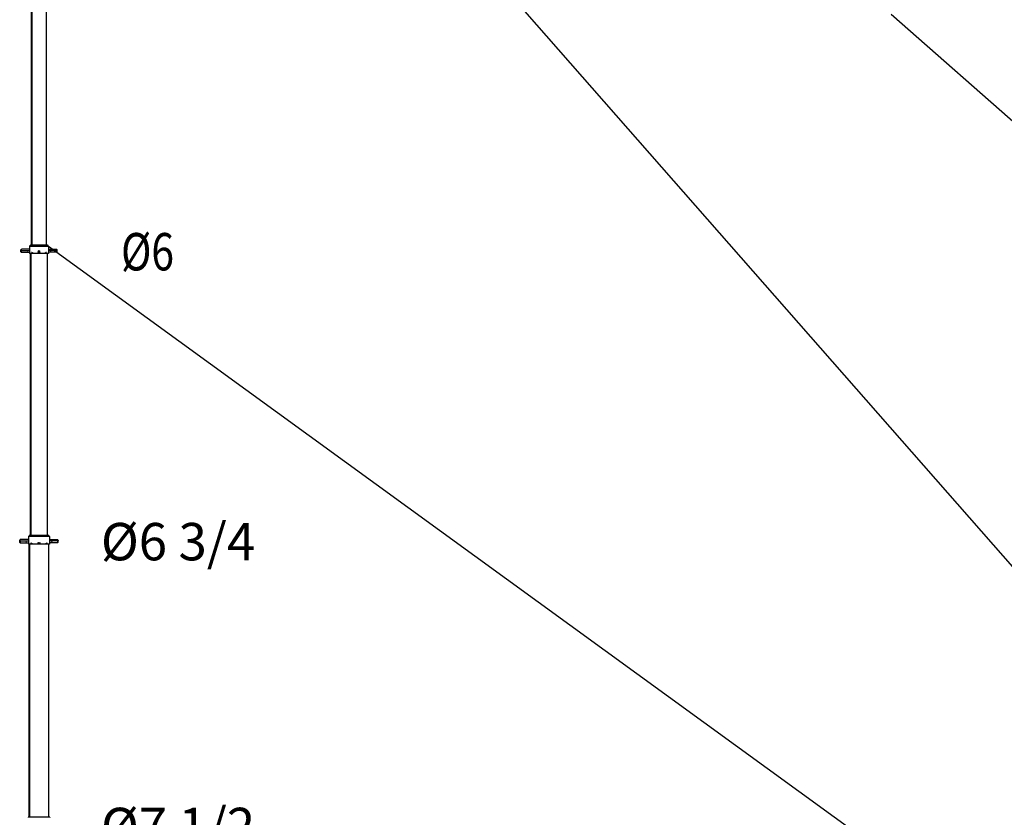
# Model space of a CAD drawing. Extents: x -150 to 2113, y -85 to 1379.
# Drawn here: x 144 to 460, y 427 to 683 of the extents above; entities that cross this region are included whole.
import ezdxf

# ---------------------------------------------------------------- set-up
doc = ezdxf.new("R2010")
doc.units = 0
doc.header["$LTSCALE"] = 48
doc.header["$MEASUREMENT"] = 0
doc.linetypes.add('PHANTOM', pattern=[1.259843, 0.787402, -0.07874, 0.11811, -0.07874, 0.11811, -0.07874])
doc.layers.get('0').update_dxf_attribs({"linetype": 'CONTINUOUS'})
doc.styles.add('STYLE1', font='romans.shx')

msp = doc.modelspace()

# ---------------------------------------------------------------- linework, layer by layer
at = {"linetype": 'PHANTOM', "ltscale": 3}
msp.add_line((151.11, 924.72), (1005.12, 171.98), dxfattribs=at)
for p, q in [((151.56, 861.48), (756.37, 171.98)), ((147.53, 610.77), (147.53, 701.27)), ((147.66, 701.27), (147.66, 610.77)), ((152.16, 701.27), (152.16, 610.77)), ((152.29, 610.77), (152.29, 701.27)), ((146.91, 610.4), (147.16, 610.65)), ((146.91, 610.4), (152.91, 610.4)), ((146.91, 610.4), (146.91, 608.02)), ((146.98, 610.4), (147.79, 610.4)), ((147.16, 610.77), (152.66, 610.77)), ((147.16, 610.77), (147.16, 610.65)), ((147.16, 610.65), (152.66, 610.65)), ((152.66, 610.77), (152.66, 610.65)), ((152.91, 610.4), (152.66, 610.65)), ((152.91, 610.4), (152.91, 608.02)), ((152.91, 610.4), (756.37, 171.98)), ((152.91, 610.33), (152.91, 610.33)), ((144.16, 609.27), (144.09, 609.21)), ((144.09, 608.58), (144.09, 609.21)), ((144.09, 608.58), (144.16, 608.52)), ((144.12, 608.47), (144.28, 608.47)), ((144.16, 608.52), (144.16, 609.27)), ((144.16, 609.27), (144.28, 609.27)), ((144.16, 608.52), (144.28, 608.52)), ((144.22, 609.19), (144.22, 608.6)), ((144.28, 608.44), (144.28, 609.46)), ((146.91, 609.46), (144.28, 609.46)), ((144.28, 609.03), (146.91, 609.03)), ((144.28, 608.46), (146.91, 608.46)), ((146.12, 608.95), (146.11, 608.95)), ((146.11, 608.95), (146.11, 608.94)), ((146.11, 608.94), (146.11, 608.92)), ((146.11, 608.92), (146.11, 608.91)), ((146.11, 608.91), (146.11, 608.9)), ((146.11, 608.9), (146.11, 608.89)), ((146.11, 608.89), (146.11, 608.88)), ((146.11, 608.88), (146.11, 608.87)), ((146.11, 608.87), (146.11, 608.86)), ((146.11, 608.86), (146.12, 608.85)), ((146.12, 608.96), (146.12, 608.95)), ((146.12, 608.85), (146.12, 608.84)), ((146.12, 608.84), (146.13, 608.83)), ((146.13, 608.83), (146.13, 608.83)), ((146.13, 608.83), (146.14, 608.82)), ((146.14, 608.82), (146.15, 608.82)), ((146.15, 608.82), (146.16, 608.81)), ((146.16, 608.81), (146.16, 608.81)), ((146.16, 608.81), (146.17, 608.81)), ((146.17, 608.81), (146.18, 608.81)), ((146.18, 608.81), (146.19, 608.81)), ((146.19, 608.81), (146.19, 608.82)), ((146.19, 608.82), (146.2, 608.82)), ((146.2, 608.82), (146.21, 608.83)), ((146.21, 608.83), (146.22, 608.84)), ((146.21, 608.83), (146.21, 608.83)), ((146.22, 608.84), (146.23, 608.85)), ((146.23, 608.87), (146.24, 608.88)), ((146.23, 608.86), (146.23, 608.87)), ((146.23, 608.85), (146.23, 608.86)), ((146.24, 608.91), (146.24, 608.92)), ((146.24, 608.9), (146.24, 608.91)), ((146.24, 608.89), (146.24, 608.9)), ((146.24, 608.88), (146.24, 608.89)), ((152.91, 608.02), (146.91, 608.02)), ((147.16, 517.52), (147.16, 608.02)), ((147.28, 608.02), (147.28, 517.52)), ((147.55, 608.44), (147.55, 608.42)), ((147.55, 608.42), (147.56, 608.4)), ((147.56, 608.4), (147.56, 608.38)), ((147.56, 608.38), (147.57, 608.36)), ((147.57, 608.36), (147.58, 608.35)), ((147.58, 608.35), (147.59, 608.33)), ((147.59, 608.33), (147.6, 608.31)), ((147.6, 608.31), (147.6, 608.29)), ((147.6, 608.29), (147.62, 608.28)), ((147.62, 608.28), (147.63, 608.26)), ((147.63, 608.26), (147.64, 608.25)), ((147.64, 608.25), (147.65, 608.24)), ((147.65, 608.24), (147.66, 608.23)), ((147.66, 608.23), (147.68, 608.22)), ((147.68, 608.22), (147.69, 608.21)), ((147.69, 608.21), (147.7, 608.2)), ((147.7, 608.2), (147.72, 608.19)), ((147.72, 608.19), (147.73, 608.19)), ((147.73, 608.19), (147.75, 608.18)), ((147.75, 608.18), (147.76, 608.18)), ((147.76, 608.18), (147.78, 608.18)), ((147.78, 608.18), (147.79, 608.18)), ((147.79, 608.18), (147.81, 608.18)), ((147.81, 608.18), (147.82, 608.18)), ((147.82, 608.18), (147.84, 608.19)), ((147.84, 608.19), (147.85, 608.19)), ((147.85, 608.19), (147.87, 608.2)), ((147.87, 608.2), (147.88, 608.21)), ((147.88, 608.21), (147.9, 608.21)), ((147.9, 608.21), (147.91, 608.23)), ((147.91, 608.23), (147.92, 608.24)), ((147.92, 608.24), (147.93, 608.25)), ((147.93, 608.25), (147.95, 608.26)), ((147.95, 608.26), (147.96, 608.28)), ((147.96, 608.28), (147.97, 608.29)), ((149.8, 608.61), (149.91, 608.67)), ((149.8, 608.48), (149.8, 608.61)), ((149.91, 608.42), (149.8, 608.48)), ((150.02, 608.61), (149.91, 608.67)), ((149.91, 608.42), (150.02, 608.48)), ((150.02, 608.48), (150.02, 608.61)), ((151.85, 608.29), (151.86, 608.28)), ((151.86, 608.28), (151.87, 608.26)), ((151.87, 608.26), (151.88, 608.25)), ((151.88, 608.25), (151.9, 608.24)), ((151.9, 608.24), (151.91, 608.23)), ((151.91, 608.23), (151.92, 608.21)), ((151.92, 608.21), (151.94, 608.21)), ((151.94, 608.21), (151.95, 608.2)), ((151.95, 608.2), (151.96, 608.19)), ((151.96, 608.19), (151.98, 608.19)), ((151.98, 608.19), (151.99, 608.18)), ((151.99, 608.18), (152.01, 608.18)), ((152.01, 608.18), (152.02, 608.18)), ((152.02, 608.18), (152.04, 608.18)), ((152.04, 608.18), (152.05, 608.18)), ((152.05, 608.18), (152.07, 608.18)), ((152.07, 608.18), (152.08, 608.19)), ((152.08, 608.19), (152.1, 608.19)), ((152.1, 608.19), (152.11, 608.2)), ((152.11, 608.2), (152.13, 608.21)), ((152.13, 608.4), (152.13, 608.4)), ((152.13, 608.4), (152.13, 608.4)), ((152.13, 608.4), (152.14, 608.4)), ((152.13, 608.21), (152.14, 608.22)), ((152.14, 608.4), (152.15, 608.4)), ((152.14, 608.22), (152.15, 608.23)), ((152.15, 608.4), (152.15, 608.4)), ((152.15, 608.4), (152.16, 608.4)), ((152.15, 608.23), (152.17, 608.24)), ((152.16, 608.4), (152.17, 608.4)), ((152.17, 608.4), (152.17, 608.41)), ((152.17, 608.41), (152.18, 608.41)), ((152.17, 608.24), (152.18, 608.25)), ((152.18, 608.25), (152.19, 608.26)), ((152.19, 608.26), (152.2, 608.28)), ((152.2, 608.28), (152.21, 608.29)), ((152.21, 608.29), (152.22, 608.31)), ((152.22, 608.31), (152.23, 608.33)), ((152.23, 608.33), (152.24, 608.35)), ((152.24, 608.35), (152.25, 608.36)), ((152.25, 608.38), (152.26, 608.4)), ((152.25, 608.36), (152.25, 608.38)), ((152.26, 608.42), (152.27, 608.44)), ((152.26, 608.4), (152.26, 608.42)), ((152.54, 608.02), (152.54, 517.52)), ((152.66, 517.52), (152.66, 608.02)), ((152.91, 609.46), (155.54, 609.46)), ((155.54, 609.03), (152.91, 609.03)), ((155.54, 608.46), (152.91, 608.46)), ((153.58, 608.92), (153.58, 608.91)), ((153.58, 608.91), (153.58, 608.9)), ((153.58, 608.9), (153.58, 608.89)), ((153.58, 608.89), (153.58, 608.88)), ((153.58, 608.88), (153.59, 608.87)), ((153.59, 608.87), (153.59, 608.86)), ((153.59, 608.86), (153.59, 608.85)), ((153.59, 608.85), (153.6, 608.84)), ((153.6, 608.84), (153.6, 608.83)), ((153.6, 608.83), (153.61, 608.83)), ((153.61, 608.83), (153.62, 608.82)), ((153.62, 608.82), (153.62, 608.82)), ((153.62, 608.82), (153.63, 608.81)), ((153.63, 608.81), (153.64, 608.81)), ((153.64, 608.81), (153.65, 608.81)), ((153.65, 608.81), (153.65, 608.81)), ((153.65, 608.81), (153.66, 608.81)), ((153.66, 608.81), (153.67, 608.82)), ((153.67, 608.82), (153.68, 608.82)), ((153.68, 608.82), (153.68, 608.83)), ((153.68, 608.83), (153.69, 608.83)), ((153.69, 608.83), (153.7, 608.84)), ((153.7, 608.95), (153.7, 608.96)), ((153.71, 608.95), (153.7, 608.95)), ((153.7, 608.86), (153.71, 608.87)), ((153.7, 608.85), (153.7, 608.86)), ((153.7, 608.84), (153.7, 608.85)), ((153.71, 608.94), (153.71, 608.95)), ((153.71, 608.92), (153.71, 608.94)), ((153.71, 608.91), (153.71, 608.92)), ((153.71, 608.9), (153.71, 608.91)), ((153.71, 608.89), (153.71, 608.9)), ((153.71, 608.88), (153.71, 608.89)), ((153.71, 608.87), (153.71, 608.88)), ((155.54, 608.44), (155.54, 609.46)), ((155.66, 609.27), (155.54, 609.27)), ((155.66, 608.52), (155.54, 608.52)), ((155.6, 609.19), (155.6, 608.6)), ((155.66, 608.52), (155.66, 609.27)), ((155.66, 609.27), (155.72, 609.21)), ((155.72, 608.58), (155.66, 608.52)), ((155.72, 608.58), (155.72, 609.21)), ((143.78, 516.02), (143.72, 515.96)), ((143.72, 515.33), (143.72, 515.96)), ((143.72, 515.33), (143.78, 515.27)), ((143.78, 515.27), (143.78, 516.02)), ((143.78, 516.02), (143.91, 516.02)), ((143.78, 515.27), (143.91, 515.27)), ((143.85, 515.94), (143.85, 515.35)), ((146.53, 516.21), (143.91, 516.21)), ((143.91, 515.19), (143.91, 516.21)), ((143.91, 515.78), (146.53, 515.78)), ((143.91, 515.21), (146.53, 515.21)), ((145.74, 515.69), (145.73, 515.68)), ((145.73, 515.68), (145.73, 515.66)), ((145.73, 515.66), (145.73, 515.65)), ((145.73, 515.65), (145.73, 515.64)), ((145.73, 515.64), (145.73, 515.63)), ((145.73, 515.63), (145.74, 515.62)), ((145.75, 515.71), (145.74, 515.71)), ((145.74, 515.71), (145.74, 515.7)), ((145.74, 515.7), (145.74, 515.69)), ((145.74, 515.62), (145.74, 515.61)), ((145.74, 515.61), (145.74, 515.6)), ((145.74, 515.6), (145.75, 515.59)), ((145.76, 515.73), (145.75, 515.72)), ((145.75, 515.72), (145.75, 515.71)), ((145.75, 515.59), (145.75, 515.58)), ((145.75, 515.58), (145.76, 515.58)), ((145.77, 515.74), (145.76, 515.73)), ((145.76, 515.58), (145.77, 515.57)), ((145.78, 515.74), (145.77, 515.74)), ((145.77, 515.74), (145.77, 515.74)), ((145.77, 515.57), (145.77, 515.57)), ((145.77, 515.57), (145.78, 515.56)), ((145.79, 515.75), (145.78, 515.74)), ((145.78, 515.56), (145.79, 515.56)), ((145.8, 515.75), (145.79, 515.75)), ((145.79, 515.56), (145.8, 515.56)), ((145.81, 515.74), (145.8, 515.75)), ((145.8, 515.75), (145.8, 515.75)), ((145.8, 515.56), (145.8, 515.56)), ((145.8, 515.56), (145.81, 515.56)), ((145.82, 515.74), (145.81, 515.74)), ((145.81, 515.56), (145.82, 515.57)), ((145.83, 515.74), (145.82, 515.74)), ((145.82, 515.57), (145.83, 515.57)), ((145.83, 515.73), (145.83, 515.74)), ((145.84, 515.72), (145.83, 515.73)), ((145.83, 515.57), (145.83, 515.58)), ((145.83, 515.58), (145.84, 515.58)), ((145.85, 515.71), (145.84, 515.72)), ((145.84, 515.58), (145.85, 515.59)), ((145.86, 515.7), (145.85, 515.71)), ((145.85, 515.71), (145.85, 515.71)), ((145.85, 515.6), (145.86, 515.61)), ((145.85, 515.59), (145.85, 515.6)), ((145.86, 515.69), (145.86, 515.7)), ((145.86, 515.68), (145.86, 515.69)), ((145.86, 515.66), (145.86, 515.68)), ((145.86, 515.65), (145.86, 515.66)), ((145.86, 515.64), (145.86, 515.65)), ((145.86, 515.63), (145.86, 515.64)), ((145.86, 515.62), (145.86, 515.63)), ((145.86, 515.61), (145.86, 515.62)), ((146.53, 517.15), (146.78, 517.4)), ((146.53, 517.15), (146.53, 514.77)), ((147.52, 517.15), (146.53, 517.15)), ((153.04, 517.52), (146.78, 517.52)), ((146.78, 517.52), (146.78, 517.4)), ((153.04, 517.4), (146.78, 517.4)), ((147.28, 515.22), (147.28, 515.2)), ((147.28, 515.2), (147.29, 515.18)), ((147.29, 515.18), (147.29, 515.16)), ((147.29, 515.16), (147.3, 515.14)), ((147.3, 515.14), (147.3, 515.12)), ((147.3, 515.12), (147.31, 515.1)), ((147.31, 515.1), (147.32, 515.08)), ((147.32, 515.08), (147.33, 515.07)), ((147.33, 515.07), (147.34, 515.05)), ((147.34, 515.05), (147.35, 515.03)), ((147.35, 515.2), (147.35, 515.19)), ((147.35, 515.19), (147.36, 515.18)), ((147.35, 515.03), (147.36, 515.02)), ((147.42, 515.14), (147.36, 515.19)), ((147.36, 515.18), (147.36, 515.17)), ((147.36, 515.17), (147.37, 515.17)), ((147.36, 515.02), (147.37, 515)), ((147.37, 515.17), (147.37, 515.16)), ((147.37, 515.16), (147.38, 515.16)), ((147.37, 515), (147.38, 514.99)), ((147.38, 515.16), (147.39, 515.15)), ((147.38, 514.99), (147.39, 514.98)), ((147.39, 515.15), (147.4, 515.15)), ((147.39, 514.98), (147.4, 514.97)), ((147.4, 515.15), (147.4, 515.15)), ((147.4, 515.15), (147.41, 515.14)), ((147.4, 514.97), (147.42, 514.96)), ((147.41, 515.14), (147.42, 515.14)), ((147.44, 515.16), (147.42, 515.14)), ((147.42, 515.14), (147.43, 515.14)), ((147.42, 514.96), (147.43, 514.95)), ((147.43, 515.14), (147.44, 515.15)), ((147.43, 514.95), (147.45, 514.94)), ((147.44, 515.15), (147.44, 515.15)), ((147.44, 515.15), (147.45, 515.15)), ((147.45, 515.15), (147.46, 515.16)), ((147.45, 514.94), (147.46, 514.94)), ((147.46, 514.94), (147.48, 514.93)), ((147.48, 514.93), (147.49, 514.93)), ((147.49, 514.93), (147.51, 514.93)), ((147.51, 514.93), (147.52, 514.93)), ((153.29, 517.15), (147.52, 517.15)), ((147.52, 514.93), (147.54, 514.93)), ((147.54, 514.93), (147.55, 514.93)), ((147.55, 514.93), (147.57, 514.93)), ((147.57, 514.93), (147.58, 514.94)), ((147.58, 514.94), (147.59, 514.94)), ((147.59, 514.94), (147.61, 514.95)), ((147.61, 514.95), (147.62, 514.96)), ((147.62, 514.96), (147.64, 514.97)), ((147.64, 514.97), (147.65, 514.98)), ((147.65, 514.98), (147.66, 514.99)), ((147.66, 514.99), (147.67, 515)), ((147.67, 515), (147.69, 515.02)), ((147.69, 515.02), (147.7, 515.03)), ((147.7, 515.03), (147.71, 515.05)), ((147.71, 515.05), (147.72, 515.06)), ((149.8, 515.21), (149.8, 515.29)), ((149.91, 515.14), (149.8, 515.21)), ((149.91, 515.14), (150.02, 515.21)), ((150.02, 515.21), (150.02, 515.29)), ((152.1, 515.06), (152.11, 515.05)), ((152.11, 515.05), (152.12, 515.03)), ((152.12, 515.03), (152.13, 515.02)), ((152.13, 515.02), (152.14, 515)), ((152.14, 515), (152.16, 514.99)), ((152.16, 514.99), (152.17, 514.98)), ((152.17, 514.98), (152.18, 514.97)), ((152.18, 514.97), (152.2, 514.96)), ((152.2, 514.96), (152.21, 514.95)), ((152.21, 514.95), (152.22, 514.94)), ((152.22, 514.94), (152.24, 514.94)), ((152.24, 514.94), (152.25, 514.93)), ((152.25, 514.93), (152.27, 514.93)), ((152.27, 514.93), (152.28, 514.93)), ((152.28, 514.93), (152.3, 514.93)), ((152.3, 514.93), (152.31, 514.93)), ((152.31, 514.93), (152.33, 514.93)), ((152.33, 514.93), (152.34, 514.93)), ((152.34, 514.93), (152.36, 514.94)), ((152.36, 515.16), (152.37, 515.15)), ((152.36, 514.94), (152.37, 514.94)), ((152.37, 515.16), (152.4, 515.14)), ((152.37, 515.15), (152.37, 515.15)), ((152.37, 515.15), (152.38, 515.15)), ((152.37, 514.94), (152.39, 514.95)), ((152.38, 515.15), (152.39, 515.14)), ((152.39, 515.14), (152.4, 515.14)), ((152.39, 514.95), (152.4, 514.96)), ((152.4, 515.14), (152.46, 515.19)), ((152.4, 515.14), (152.41, 515.14)), ((152.4, 514.96), (152.41, 514.97)), ((152.41, 515.14), (152.41, 515.15)), ((152.41, 515.15), (152.42, 515.15)), ((152.41, 514.97), (152.43, 514.98)), ((152.42, 515.15), (152.43, 515.15)), ((152.43, 515.15), (152.44, 515.16)), ((152.43, 514.98), (152.44, 514.99)), ((152.44, 515.16), (152.45, 515.17)), ((152.44, 515.16), (152.44, 515.16)), ((152.44, 514.99), (152.45, 515)), ((152.45, 515.17), (152.46, 515.17)), ((152.45, 515), (152.46, 515.02)), ((152.46, 515.18), (152.47, 515.19)), ((152.46, 515.17), (152.46, 515.18)), ((152.46, 515.02), (152.47, 515.03)), ((152.47, 515.19), (152.47, 515.2)), ((152.47, 515.03), (152.48, 515.05)), ((152.48, 515.05), (152.49, 515.07)), ((152.49, 515.07), (152.5, 515.08)), ((152.5, 515.08), (152.51, 515.1)), ((152.51, 515.1), (152.52, 515.12)), ((152.52, 515.14), (152.53, 515.16)), ((152.52, 515.12), (152.52, 515.14)), ((152.53, 515.2), (152.54, 515.22)), ((152.53, 515.18), (152.53, 515.2)), ((152.53, 515.16), (152.53, 515.18)), ((153.04, 517.52), (153.04, 517.4)), ((153.29, 517.15), (153.04, 517.4)), ((153.29, 517.15), (153.29, 514.77)), ((153.29, 516.21), (155.91, 516.21)), ((155.91, 515.78), (153.29, 515.78)), ((155.91, 515.21), (153.29, 515.21)), ((153.96, 515.66), (153.95, 515.65)), ((153.95, 515.65), (153.96, 515.64)), ((153.97, 515.71), (153.96, 515.7)), ((153.96, 515.7), (153.96, 515.69)), ((153.96, 515.69), (153.96, 515.68)), ((153.96, 515.68), (153.96, 515.66)), ((153.96, 515.64), (153.96, 515.63)), ((153.96, 515.63), (153.96, 515.62)), ((153.96, 515.62), (153.96, 515.61)), ((153.96, 515.61), (153.97, 515.6)), ((153.98, 515.72), (153.97, 515.71)), ((153.97, 515.71), (153.97, 515.71)), ((153.97, 515.6), (153.97, 515.59)), ((153.97, 515.59), (153.98, 515.58)), ((153.99, 515.74), (153.98, 515.73)), ((153.98, 515.73), (153.98, 515.72)), ((153.98, 515.58), (153.98, 515.58)), ((153.98, 515.58), (153.99, 515.57)), ((154, 515.74), (153.99, 515.74)), ((153.99, 515.57), (154, 515.57)), ((154.01, 515.74), (154, 515.74)), ((154, 515.57), (154.01, 515.56)), ((154.02, 515.75), (154.01, 515.75)), ((154.01, 515.75), (154.01, 515.74)), ((154.01, 515.56), (154.01, 515.56)), ((154.01, 515.56), (154.02, 515.56)), ((154.03, 515.75), (154.02, 515.75)), ((154.02, 515.56), (154.03, 515.56)), ((154.04, 515.74), (154.03, 515.75)), ((154.03, 515.56), (154.04, 515.56)), ((154.05, 515.74), (154.04, 515.74)), ((154.04, 515.74), (154.04, 515.74)), ((154.04, 515.56), (154.04, 515.57)), ((154.04, 515.57), (154.05, 515.57)), ((154.06, 515.73), (154.05, 515.74)), ((154.05, 515.57), (154.06, 515.58)), ((154.06, 515.72), (154.06, 515.73)), ((154.07, 515.71), (154.06, 515.72)), ((154.06, 515.58), (154.07, 515.59)), ((154.06, 515.58), (154.06, 515.58)), ((154.08, 515.71), (154.07, 515.71)), ((154.07, 515.59), (154.08, 515.6)), ((154.08, 515.7), (154.08, 515.71)), ((154.08, 515.69), (154.08, 515.7)), ((154.09, 515.68), (154.08, 515.69)), ((154.08, 515.62), (154.09, 515.63)), ((154.08, 515.61), (154.08, 515.62)), ((154.08, 515.6), (154.08, 515.61)), ((154.09, 515.66), (154.09, 515.68)), ((154.09, 515.65), (154.09, 515.66)), ((154.09, 515.64), (154.09, 515.65)), ((154.09, 515.63), (154.09, 515.64)), ((155.91, 515.19), (155.91, 516.21)), ((156.04, 516.02), (155.91, 516.02)), ((156.04, 515.27), (155.91, 515.27)), ((155.97, 515.94), (155.97, 515.35)), ((156.04, 515.27), (156.04, 516.02)), ((156.04, 516.02), (156.1, 515.96)), ((156.1, 515.33), (156.04, 515.27)), ((156.1, 515.33), (156.1, 515.96)), ((153.29, 514.77), (146.53, 514.77)), ((146.78, 427.15), (146.78, 514.77)), ((146.91, 514.77), (146.91, 427.15)), ((152.91, 514.77), (152.91, 427.15)), ((153.04, 427.15), (153.04, 514.77)), ((153.41, 427.15), (146.41, 427.15)), ((146.41, 427.15), (146.41, 427.03)), ((153.41, 427.15), (153.41, 427.03))]:
    msp.add_line(p, q)
for centre, radius, start, end in [((149.91, 608.55), 0.344, 90, 270), ((149.91, 608.55), 0.126, 90, 270), ((149.91, 608.55), 0.344, 270, 90), ((149.91, 608.55), 0.126, 270, 90), ((149.91, 515.27), 0.344, 176.1408, 270), ((149.91, 515.27), 0.126, 169.4447, 270), ((149.91, 515.27), 0.126, 270, 10.5555), ((149.91, 515.27), 0.344, 270, 3.8592)]:
    msp.add_arc(centre, radius, start, end)

# ---------------------------------------------------------------- texts
at = {"style": 'STYLE1', "width": 0.8}
msp.add_text('%%C6', height=12, rotation=360, dxfattribs=at).set_placement((176.23, 602.59))
at = {"style": 'STYLE1'}
for s, p in [('%%C6 3/4', (169.76, 509.55)), ('%%C7 1/2', (169.76, 418.15))]:
    msp.add_text(s, height=12, rotation=360, dxfattribs=at).set_placement(p)

doc.saveas('drawing.dxf')
